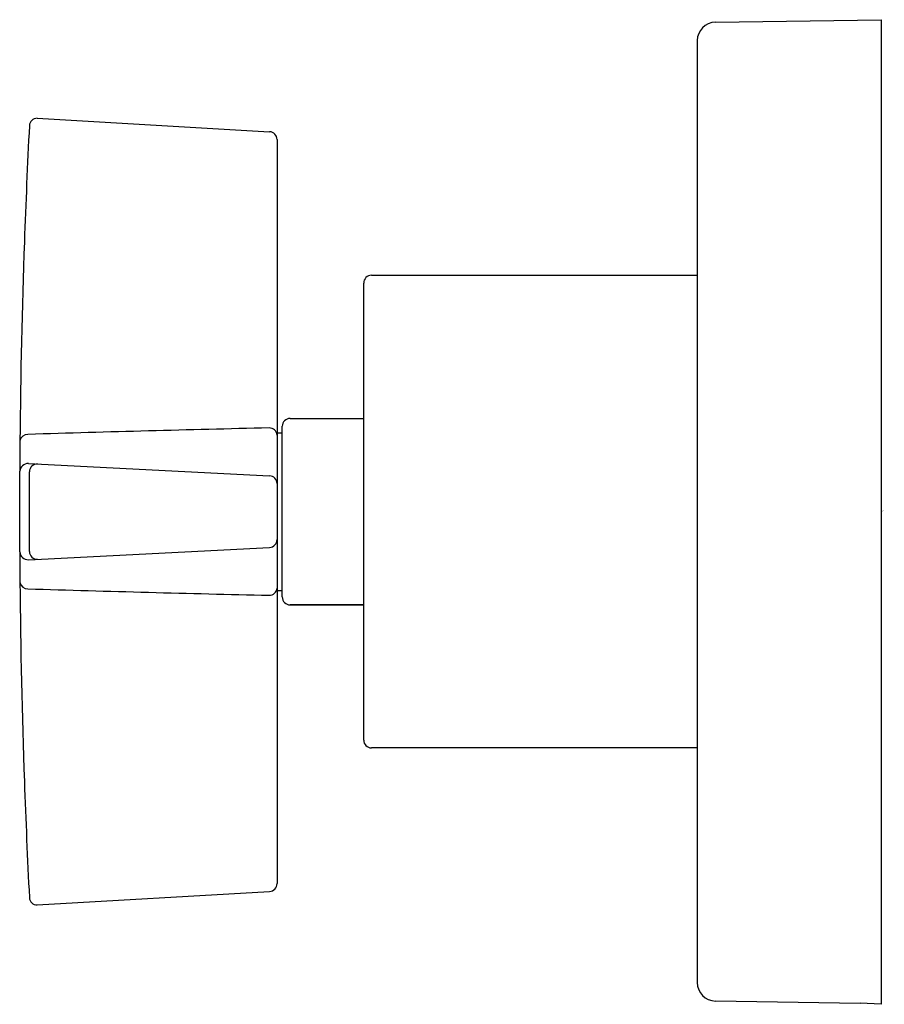
# Model space of a CAD drawing. Extents: x 3191.57 to 3194.86, y 189.84 to 193.59.
import ezdxf

# ---------------------------------------------------------------- set-up
doc = ezdxf.new("R2010")
doc.units = 0
doc.header["$LTSCALE"] = 0.64311
doc.layers.get('0').update_dxf_attribs({"color": 255, "linetype": 'CONTINUOUS'})
doc.layers.get('DEFPOINTS').update_dxf_attribs({"linetype": 'CONTINUOUS'})
doc.styles.get("Standard").update_dxf_attribs({"font": 'txt', "width": 0.8})

msp = doc.modelspace()

# ---------------------------------------------------------------- linework, layer by layer
for p, q in [((3194.2151, 193.5774), (3194.8463, 193.587)), ((3194.8463, 193.587), (3194.8463, 189.8369)), ((3194.1463, 193.5074), (3194.1463, 189.9195)), ((3191.6336, 193.2117), (3192.5181, 193.1601)), ((3192.5463, 193.1302), (3192.5463, 190.2966)), ((3192.9063, 192.6134), (3194.1463, 192.6134)), ((3192.8763, 190.8434), (3192.8763, 192.5834)), ((3192.5663, 191.3884), (3192.5663, 192.0384)), ((3192.5963, 192.0684), (3192.8763, 192.0684)), ((3192.5463, 192.0134), (3192.5663, 192.0134)), ((3191.6, 191.8967), (3192.5179, 191.8499)), ((3191.5667, 191.56), (3191.5667, 191.8669)), ((3191.6036, 191.5618), (3191.6036, 191.8651)), ((3191.6, 191.5302), (3192.5179, 191.577)), ((3192.5463, 191.4134), (3192.5663, 191.4134)), ((3192.5963, 191.3584), (3192.8763, 191.3584)), ((3192.8763, 191.3584), (3192.5963, 191.3584)), ((3194.1463, 190.8134), (3192.9063, 190.8134)), ((3191.6336, 190.2152), (3192.5181, 190.2668)), ((3194.7663, 189.8398), (3194.2151, 189.8495)), ((3194.8463, 189.8369), (3194.7663, 189.8416)), ((3194.7663, 189.8416), (3194.7663, 189.8398))]:
    msp.add_line(p, q)
for centre, radius, start, end in [((3194.2163, 193.5074), 0.07, 91, 180), ((3191.6336, 193.1817), 0.03, 90, 177.0948), ((3220.5663, 191.7134), 29, 177.09483, 177.96936), ((3192.5163, 193.1302), 0.03, 360, 86.6556), ((3220.5663, 191.7134), 29, 177.96936, 179.46797), ((3192.9063, 192.5834), 0.03, 90, 180), ((3192.5963, 192.0384), 0.03, 90, 180), ((3191.5975, 191.9769), 0.0305, 88.8548, 169.0045), ((3194.867, 87.0959), 104.9624, 91.28328, 91.784672), ((3192.5175, 192.0031), 0.0289, 3.6576, 92.2665), ((3220.5663, 191.7134), 29, 179.46797, 179.69675), ((3191.5997, 191.8636), 0.0331, 89.3825, 174.2692), ((3191.6336, 191.865), 0.03, 87.1162, 179.7302), ((3192.5163, 191.8199), 0.03, 0.0002, 87.0787), ((3192.5163, 191.607), 0.03, 272.9213, 359.9998), ((3191.5997, 191.5633), 0.0331, 185.7308, 270.6175), ((3220.5663, 191.7134), 29, 180.30325, 180.53203), ((3191.6336, 191.5619), 0.03, 180.2698, 272.8838), ((3191.5975, 191.45), 0.0305, 190.9955, 271.1452), ((3220.5663, 191.7134), 29, 180.53203, 182.03064), ((3194.867, 296.331), 104.9624, 268.215328, 268.71672), ((3192.5175, 191.4238), 0.0289, 267.7335, 356.3424), ((3192.5963, 191.3884), 0.03, 180, 270), ((3192.9063, 190.8434), 0.03, 180, 270), ((3220.5663, 191.7134), 29, 182.03064, 182.90517), ((3192.5163, 190.2967), 0.03, 273.3444, 0), ((3192.5163, 190.2967), 0.03, 273.3452, 359.6431), ((3191.6336, 190.2452), 0.03, 182.9051, 269.9747), ((3194.2163, 189.9195), 0.07, 180, 269)]:
    msp.add_arc(centre, radius, start, end)

# ---------------------------------------------------------------- texts
at = {"layer": 'DEFPOINTS'}
for tag, p, s in [('TRADENAME', (3194.8481, 191.7143), 'ONE'), ('MODELNUMBER', (3194.8481, 191.716), 'P24423-CR'), ('PRODUCT', (3194.8481, 191.7126), 'VALVE TRIM')]:
    msp.add_attdef(tag, p, s, height=0.001, dxfattribs=at)

doc.saveas('drawing.dxf')
